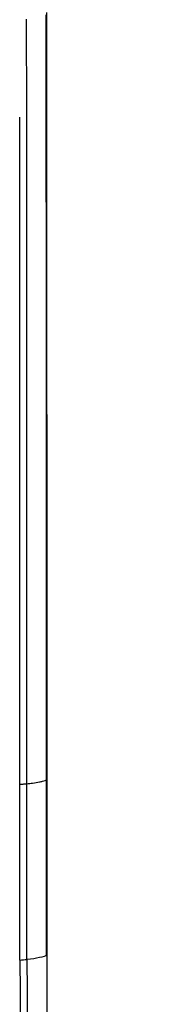
# Model space of a CAD drawing. Units: millimetres. Extents: x -1671 to -695, y 77 to 761.
# Drawn here: x -797 to -787, y 597 to 660 of the extents above; entities that cross this region are included whole.
import ezdxf

# ---------------------------------------------------------------- set-up
doc = ezdxf.new("R2010")
doc.units = ezdxf.units.MM
doc.layers.add('1', color=7, linetype='CONTINUOUS', true_color=0xffffff)

msp = doc.modelspace()

# ---------------------------------------------------------------- linework, layer by layer
at = {"layer": '1', "color": 0, "linetype": 'Continuous'}
for points, knots in [([(-796.68481, 611.24353), (-796.68525, 613.69456), (-796.68781, 620.8563), (-796.69084, 637.27564), (-796.69357, 651.24394), (-796.69538, 660.50144)], [0, 0, 0, 0, 0.1492766, 0.43618265, 1, 1, 1, 1]), ([(-795.41795, 611.50643), (-795.41848, 612.9153), (-795.41942, 615.53579), (-795.42054, 619.05411), (-795.42135, 621.88407), (-795.42199, 624.23774), (-795.42313, 628.6619), (-795.42443, 634.2579), (-795.42594, 640.86464), (-795.42686, 645.07316), (-795.42752, 648.1658), (-795.42801, 650.49953), (-795.42861, 653.46104), (-795.42929, 656.955), (-795.42974, 659.4618), (-795.42997, 660.77069)], [0, 0, 0, 0, 0.08579293, 0.15957524, 0.21424951, 0.25812395, 0.30290277, 0.48366061, 0.59889614, 0.70522711, 0.73994475, 0.78722764, 0.84734333, 0.92029179, 1, 1, 1, 1]), ([(-795.41052, 660.92231), (-795.40971, 656.24337), (-795.40809, 646.88547), (-795.40605, 632.8486), (-795.40235, 621.15139), (-795.40359, 614.07987), (-795.40382, 611.68748), (-795.40382, 611.63461)], [0, 0, 0, 0, 0.28479492, 0.56958984, 0.85438476, 0.99678221, 1, 1, 1, 1]), ([(-797.13682, 611.2029), (-797.13686, 611.56199), (-797.13698, 612.06077), (-797.13708, 612.69924), (-797.13716, 613.1183), (-797.13723, 613.53736), (-797.13747, 614.93423), (-797.13789, 617.30891), (-797.13847, 620.6614), (-797.13905, 624.01389), (-797.13963, 627.36638), (-797.14021, 630.71887), (-797.14099, 635.18885), (-797.14196, 640.77633), (-797.14313, 647.48131), (-797.1439, 651.95129), (-797.14429, 654.18629)], [0, 0, 0, 0, 0.02506268, 0.03481205, 0.04456143, 0.0543108, 0.06406017, 0.14205516, 0.22005014, 0.29804513, 0.37604011, 0.4540351, 0.53203009, 0.68802006, 0.84401003, 1, 1, 1, 1]), ([(-796.6853, 611.24349), (-796.55693, 611.25532), (-796.25494, 611.28313), (-795.91811, 611.34079), (-795.65989, 611.40254), (-795.51368, 611.44781), (-795.44015, 611.4814), (-795.42335, 611.50048), (-795.42003, 611.50521)], [0, 0, 0, 0, 0.21862163, 0.51429538, 0.68076616, 0.83961595, 0.96091499, 1, 1, 1, 1]), ([(-795.40237, 611.63475), (-795.40243, 610.97839), (-795.40249, 610.32204), (-795.40269, 608.10683), (-795.40174, 604.98924), (-795.40078, 601.87166), (-795.40093, 600.3128)], [0, 0, 0, 0, 0.17391219, 0.17391219, 0.58695609, 1, 1, 1, 1]), ([(-797.1296, 599.87882), (-797.1303, 600.0316), (-797.1313, 600.2542), (-797.13236, 600.51172), (-797.13286, 600.64263), (-797.13337, 600.78228), (-797.13422, 601.02666), (-797.13533, 601.38452), (-797.13625, 601.73366), (-797.1369, 602.01299), (-797.13778, 602.43198), (-797.13878, 603.0605), (-797.1403, 604.73665), (-797.13899, 607.25119), (-797.13676, 609.68607), (-797.1368, 611.00324), (-797.13682, 611.2029)], [0, 0, 0, 0, 0.04048875, 0.0589912, 0.06824242, 0.07518084, 0.09599609, 0.13300099, 0.17000589, 0.18850834, 0.20701079, 0.28102059, 0.35503039, 0.65106958, 0.94710877, 1, 1, 1, 1]), ([(-795.39164, 600.20347), (-795.45547, 600.14236), (-795.65301, 600.08756), (-796.09956, 599.99091), (-796.35989, 599.94584), (-796.67891, 599.91933)], [0, 0, 0, 0, 0.5, 0.5, 1, 1, 1, 1]), ([(-795.39169, 600.20347), (-795.39152, 600.20363), (-795.38815, 600.20688), (-795.38526, 600.21014), (-795.38181, 600.21488), (-795.37962, 600.21829), (-795.37766, 600.22256), (-795.37684, 600.2252), (-795.37661, 600.22604)], [0, 0, 0, 0, 0.0212694, 0.43584745, 0.43584745, 0.65216199, 0.8887467, 1, 1, 1, 1]), ([(-797.12964, 599.88345), (-797.11847, 597.68064), (-797.09611, 593.27419), (-797.09138, 586.45807), (-797.00375, 579.8517), (-796.58306, 573.28982), (-795.73698, 568.1179), (-794.49513, 564.03078), (-793.25809, 561.12313), (-791.70518, 558.43537), (-790.1801, 556.34839), (-788.81158, 554.71624), (-788.05934, 553.88906), (-787.67222, 553.46337)], [0, 0, 0, 0, 0.13230322, 0.26465727, 0.40925425, 0.52928058, 0.66148696, 0.72762324, 0.79375126, 0.8598804, 0.92602127, 0.96192797, 1, 1, 1, 1]), ([(-796.67877, 599.92045), (-796.6736, 598.8271), (-796.66157, 596.64019), (-796.64111, 592.26569), (-796.6416, 586.79482), (-796.5613, 580.23664), (-796.17862, 573.71305), (-795.32414, 568.38059), (-794.10333, 564.31483), (-792.87811, 561.42501), (-791.33719, 558.75988), (-789.39665, 556.09947), (-787.90197, 554.42633), (-787.05316, 553.51496)], [0, 0, 0, 0, 0.06552677, 0.13107565, 0.26217341, 0.39327117, 0.52436893, 0.65546668, 0.72101556, 0.78656444, 0.85211332, 0.9176622, 1, 1, 1, 1])]:
    msp.add_open_spline(points, degree=3, knots=knots, dxfattribs=at)
for points, degree in [([(-795.40917, 600.18951), (-795.41878, 605.87914), (-795.42427, 611.56792)], 2), ([(-797.13683, 611.20531), (-796.68527, 611.24348)], 1), ([(-796.67899, 599.92043), (-796.68105, 603.69477), (-796.68322, 607.46915), (-796.68527, 611.24348)], 3), ([(-795.40185, 600.31272), (-795.40201, 598.6285), (-795.40202, 596.94431), (-795.40053, 595.26024)], 3), ([(-795.37465, 597.03172), (-795.37485, 598.09698), (-795.37627, 599.16217), (-795.37656, 600.22738)], 3), ([(-797.12963, 599.88123), (-796.97942, 599.89393), (-796.82921, 599.90663), (-796.67899, 599.91933)], 3)]:
    msp.add_open_spline(points, degree=degree, dxfattribs=at)

doc.saveas('drawing.dxf')
